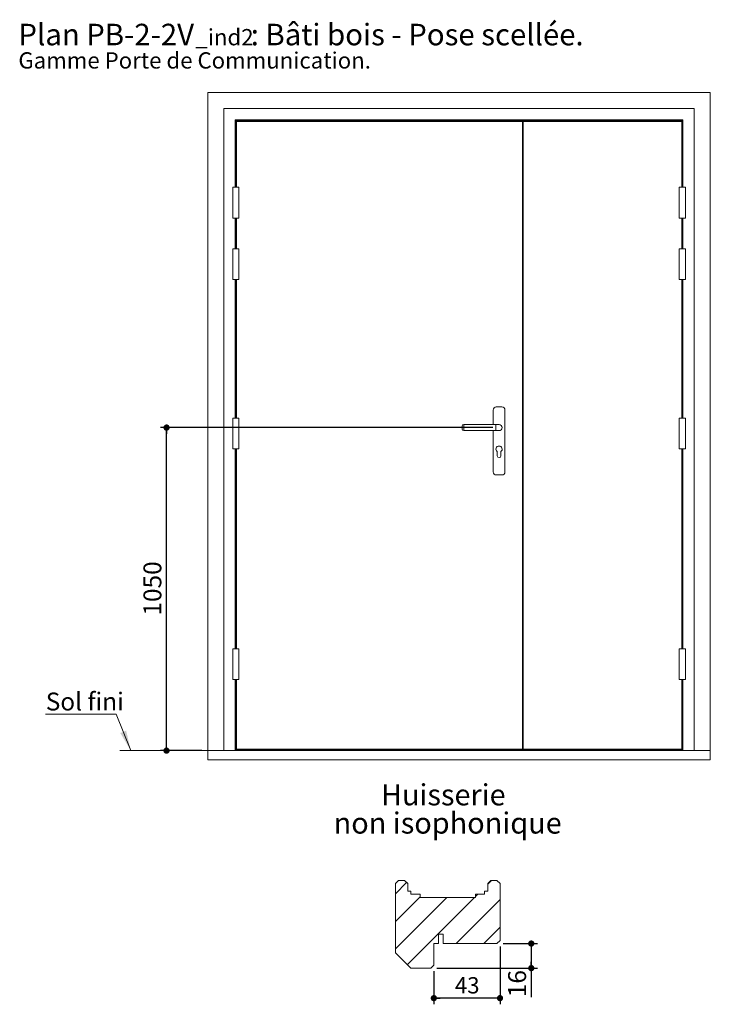
# Paper-space layout 'Feuille2' of a CAD drawing. Units: millimetres. Extents: x 11 to 840, y -43 to 1182.
# Drawn here: x 11 to 460, y 543 to 1182 of the extents above; entities that cross this region are included whole.
import ezdxf

# ---------------------------------------------------------------- set-up
doc = ezdxf.new("R2010")
doc.units = ezdxf.units.MM
doc.layers.add('FORMAT', color=7, linetype='Continuous')
doc.styles.add('SLDTEXTSTYLE0', font='TXT', dxfattribs={"width": 0.75})
doc.dimstyles.new('SLDDIMSTYLE0', dxfattribs={"dimtxt": 11.641667, "dimasz": 4.064, "dimexe": 0, "dimexo": 0.0625, "dimgap": 2.910417, "dimtad": 1, "dimlfac": 5, "dimrnd": 1e-09, "dimzin": 12, "dimdsep": 46, "dimtxsty": 'SLDTEXTSTYLE0', "dimblk1": 'DOT', "dimblk2": 'DOT', "dimsah": 1, "dimcen": 0.09, "dimadec": 0, "dimazin": 3, "dimtfac": 1, "dimtofl": 0, "dimtmove": 0, "dimatfit": 3, "dimldrblk": 'DOT', "dimfxl": 0, "dimfrac": 2, "dimtolj": 1, "dimtzin": 12, "dimarcsym": 0})
doc.dimstyles.new('SLDDIMSTYLE2', dxfattribs={"dimtxt": 11.641667, "dimasz": 4.064, "dimexe": 0, "dimexo": 0.0625, "dimgap": 2.910417, "dimtad": 1, "dimrnd": 1e-09, "dimzin": 12, "dimdsep": 46, "dimtxsty": 'SLDTEXTSTYLE0', "dimblk1": 'DOT', "dimblk2": 'DOT', "dimsah": 1, "dimcen": 0.09, "dimadec": 0, "dimazin": 3, "dimtfac": 1, "dimtofl": 0, "dimtmove": 0, "dimatfit": 3, "dimldrblk": 'DOT', "dimfxl": 0, "dimfrac": 2, "dimtolj": 1, "dimtzin": 12, "dimarcsym": 0})
doc.dimstyles.new('SLDDIMSTYLE4', dxfattribs={"dimtxt": 10.583333, "dimasz": 4.064, "dimexe": 0, "dimexo": 0.0625, "dimgap": 2.645833, "dimtad": 1, "dimrnd": 1e-09, "dimzin": 12, "dimdsep": 46, "dimtxsty": 'SLDTEXTSTYLE0', "dimblk1": 'DOT', "dimblk2": 'DOT', "dimsah": 1, "dimcen": 0.09, "dimadec": 0, "dimazin": 3, "dimtfac": 1, "dimtofl": 0, "dimtmove": 0, "dimatfit": 3, "dimldrblk": 'DOT', "dimfxl": 0, "dimfrac": 2, "dimtolj": 1, "dimtzin": 12, "dimarcsym": 0})

# ---------------------------------------------------------------- blocks, each defined once
blk = doc.blocks.new('SW_NOTE_10')
at = {"color": 0, "linetype": 'Continuous', "lineweight": 0, "ltscale": 4, "attachment_point": 1, "style": 'SLDTEXTSTYLE0'}
for s, insert, char_height in [('Plan', (0, 18.05), 14), (': Bâti bois - Pose scellée.', (151, 18.05), 14), ('PB-2-2V', (44.08, 18.05), 14), ('_ind2', (115.03, 14.63), 10.583), ('Gamme Porte de Communication.', (0, -0.47), 10.5833)]:
    blk.add_mtext(s, dxfattribs=dict(at, insert=insert, char_height=char_height))
blk = doc.blocks.new('_DOT')
at = {"color": 0, "linetype": 'ByBlock', "lineweight": -2}
blk.add_line((-0.5, 0), (-1, 0), dxfattribs=at)
at = {"color": 0, "linetype": 'ByBlock', "const_width": 0.5}
blk.add_lwpolyline([(-0.25, 0, 1), (0.25, 0, 1)], format="xyb", close=True, dxfattribs=at)
blk = doc.blocks.new('_D_31')
at = {"layer": 'FORMAT', "ltscale": 4}
for p, q in [((318.6, 917.4), (102.45, 917.4)), ((106.45, 707.4), (106.45, 917.4)), ((129.3, 707.4), (102.45, 707.4))]:
    blk.add_line(p, q, dxfattribs=at)
at = {"layer": 'FORMAT', "ltscale": 4, "xscale": 4.064, "yscale": 4.064}
for p, rotation in [((106.45, 917.4, 0.01), 90.0000000000004), ((106.45, 707.4, 0.01), 270.0000000000004)]:
    blk.add_blockref('_DOT', p, dxfattribs=dict(at, rotation=rotation))
at = {"layer": 'FORMAT', "ltscale": 4, "insert": (91.44, 795.19), "char_height": 11.642, "attachment_point": 1, "rotation": 90, "style": 'SLDTEXTSTYLE0'}
blk.add_mtext('1050', dxfattribs=at)
blk = doc.blocks.new('SW_NOTE_11')
at = {"color": 0, "linetype": 'Continuous', "lineweight": 0, "ltscale": 4}
for p, q in [((-45.85, 0), (0, 0)), ((0, 0), (-45.85, 0)), ((-45.85, 0), (0, 0)), ((0, 0), (-45.85, 0)), ((-45.85, 0), (0, 0)), ((0, 0), (-45.85, 0))]:
    blk.add_line(p, q, dxfattribs=at)
at = {"color": 0, "linetype": 'Continuous', "lineweight": 0, "ltscale": 4, "insert": (-45.73, 14.12), "char_height": 11.642, "attachment_point": 1, "style": 'SLDTEXTSTYLE0'}
blk.add_mtext('Sol fini', dxfattribs=at)
blk = doc.blocks.new('_D_41')
at = {"layer": 'FORMAT', "ltscale": 4}
for p, q in [((325.21, 582.03), (347.52, 582.03)), ((343.52, 582.03), (343.52, 566.03)), ((282.21, 566.03), (347.52, 566.03)), ((343.52, 566.03), (343.52, 547.15))]:
    blk.add_line(p, q, dxfattribs=at)
at = {"layer": 'FORMAT', "ltscale": 4, "xscale": 4.064, "yscale": 4.064}
for p, rotation in [((343.52, 582.03, 80.09), 89.9999999999996), ((343.52, 566.03, 80.09), 269.9999999999996)]:
    blk.add_blockref('_DOT', p, dxfattribs=dict(at, rotation=rotation))
at = {"layer": 'FORMAT', "ltscale": 4, "insert": (328.51, 547.15), "char_height": 11.642, "attachment_point": 1, "rotation": 90, "style": 'SLDTEXTSTYLE0'}
blk.add_mtext('16', dxfattribs=at)
blk = doc.blocks.new('_D_42')
at = {"layer": 'FORMAT', "ltscale": 4}
for p, q in [((323.21, 580.03), (323.21, 542.53)), ((280.21, 564.03), (280.21, 542.53)), ((323.21, 546.53), (280.21, 546.53))]:
    blk.add_line(p, q, dxfattribs=at)
at = {"layer": 'FORMAT', "ltscale": 4, "xscale": 4.064, "yscale": 4.064, "rotation": 180.0000000000002}
blk.add_blockref('_DOT', (280.21, 546.53, 80.09), dxfattribs=at)
at = {"layer": 'FORMAT', "ltscale": 4, "xscale": 4.064, "yscale": 4.064}
blk.add_blockref('_DOT', (323.21, 546.53, 80.09), dxfattribs=at)
at = {"layer": 'FORMAT', "ltscale": 4, "insert": (293.89, 560.17), "char_height": 10.583, "attachment_point": 1, "style": 'SLDTEXTSTYLE0'}
blk.add_mtext('43', dxfattribs=at)
blk = doc.blocks.new('SW_NOTE_14')
at = {"color": 0, "linetype": 'Continuous', "lineweight": 0, "ltscale": 4, "attachment_point": 2, "style": 'SLDTEXTSTYLE0'}
for s, insert, char_height in [('Huisserie', (36.98, 17.74), 13.758), ('non isophonique', (39.83, -0.61), 13.7583)]:
    blk.add_mtext(s, dxfattribs=dict(at, insert=insert, char_height=char_height))

psp = doc.layouts.new('Feuille2')

# ---------------------------------------------------------------- hatches: boundary and pattern name
at = {"linetype": 'Continuous', "lineweight": 0, "ltscale": 4}
h = psp.add_hatch(dxfattribs=at)
h.set_pattern_fill('ANSI31', scale=4, style=0)
h.paths.add_polyline_path([(313.2061, 616.0346), (313.2061, 614.0346), (307.2061, 614.0346), (307.2061, 612.0346), (271.2061, 612.0346), (271.2061, 614.0346), (265.2061, 614.0346), (265.2061, 616.0346), (263.2061, 616.0346), (263.2061, 621.0346), (261.2061, 623.0346), (257.2061, 623.0346), (255.2061, 621.0346), (255.2061, 576.0346), (265.2061, 566.0346), (278.2061, 566.0346), (280.2061, 568.0346), (280.2061, 582.0346), (283.2061, 582.0346), (283.2061, 588.0346), (286.2061, 588.0346), (286.2061, 582.0346), (321.2061, 582.0346), (323.2061, 584.0346), (323.2061, 621.0346), (321.2061, 623.0346), (317.2061, 623.0346), (315.2061, 621.0346), (315.2061, 616.0346)], flags=0)

# ---------------------------------------------------------------- linework, layer by layer
at = {"color": 7, "linetype": 'Continuous', "lineweight": 15, "ltscale": 4}
for p, q in [((133.3022, 1135.1977), (133.3022, 707.3977)), ((133.3022, 1135.1977), (459.9022, 1135.1977)), ((459.9022, 1135.1977), (459.9022, 707.3977)), ((143.7022, 1124.7977), (143.7022, 707.3977)), ((449.5022, 1124.7977), (143.7022, 1124.7977)), ((449.5022, 1124.7977), (449.5022, 707.3977)), ((442.1022, 1117.3977), (151.1022, 1117.3977)), ((151.1022, 1117.3977), (151.1022, 1073.5977)), ((151.1022, 1117.3977), (151.5022, 1116.9977)), ((151.5022, 1116.9977), (151.5022, 1073.5977)), ((441.7022, 1116.9977), (151.5022, 1116.9977)), ((441.6022, 1116.8977), (151.6022, 1116.8977)), ((441.5022, 1116.7977), (151.7022, 1116.7977)), ((151.7022, 1116.7977), (151.7022, 1073.5977)), ((441.4022, 1116.6977), (151.8022, 1116.6977)), ((337.9022, 1116.3977), (151.9022, 1116.3977)), ((151.9022, 1116.3977), (151.9022, 1073.5977)), ((151.9353, 1116.5646), (151.9353, 1116.3977)), ((441.2691, 1116.5646), (151.9353, 1116.5646)), ((151.9831, 1116.5168), (152.1022, 1116.3977)), ((441.2214, 1116.5168), (151.9831, 1116.5168)), ((337.9022, 1116.3977), (337.9022, 708.3977)), ((338.3022, 1116.3977), (337.9022, 1116.3977)), ((338.3022, 708.3977), (338.3022, 1116.3977)), ((441.3022, 1116.3977), (338.3022, 1116.3977)), ((441.2214, 1116.5168), (441.1022, 1116.3977)), ((441.2691, 1116.3977), (441.2691, 1116.5646)), ((441.3022, 1073.5977), (441.3022, 1116.3977)), ((441.5022, 1116.7977), (441.5022, 1073.5977)), ((441.7022, 1116.9977), (442.1022, 1117.3977)), ((441.7022, 1116.9977), (441.7022, 1073.5977)), ((442.1022, 1117.3977), (442.1022, 1073.5977)), ((149.5022, 1073.5977), (149.5022, 1053.5977)), ((149.5022, 1073.5977), (151.5022, 1073.5977)), ((151.5022, 1073.5977), (153.5022, 1073.5977)), ((153.5022, 1053.5977), (153.5022, 1073.5977)), ((439.7022, 1073.5977), (439.7022, 1053.5977)), ((441.7022, 1073.5977), (439.7022, 1073.5977)), ((443.7022, 1073.5977), (441.7022, 1073.5977)), ((443.7022, 1053.5977), (443.7022, 1073.5977)), ((149.5022, 1053.5977), (151.5022, 1053.5977)), ((151.1022, 1053.5977), (151.1022, 1033.5977)), ((151.5022, 1053.5977), (151.5022, 1033.5977)), ((151.5022, 1053.5977), (153.5022, 1053.5977)), ((151.7022, 1053.5977), (151.7022, 1033.5977)), ((151.9022, 1053.5977), (151.9022, 1033.5977)), ((441.7022, 1053.5977), (439.7022, 1053.5977)), ((441.3022, 1033.5977), (441.3022, 1053.5977)), ((441.5022, 1053.5977), (441.5022, 1033.5977)), ((441.7022, 1053.5977), (441.7022, 1033.5977)), ((443.7022, 1053.5977), (441.7022, 1053.5977)), ((442.1022, 1053.5977), (442.1022, 1033.5977)), ((149.5022, 1033.5977), (149.5022, 1013.5977)), ((149.5022, 1033.5977), (151.5022, 1033.5977)), ((151.5022, 1033.5977), (153.5022, 1033.5977)), ((153.5022, 1013.5977), (153.5022, 1033.5977)), ((439.7022, 1033.5977), (439.7022, 1013.5977)), ((441.7022, 1033.5977), (439.7022, 1033.5977)), ((443.7022, 1033.5977), (441.7022, 1033.5977)), ((443.7022, 1013.5977), (443.7022, 1033.5977)), ((149.5022, 1013.5977), (151.5022, 1013.5977)), ((151.1022, 1013.5977), (151.1022, 923.5977)), ((151.5022, 1013.5977), (151.5022, 923.5977)), ((151.5022, 1013.5977), (153.5022, 1013.5977)), ((151.7022, 1013.5977), (151.7022, 923.5977)), ((151.9022, 1013.5977), (151.9022, 923.5977)), ((441.7022, 1013.5977), (439.7022, 1013.5977)), ((441.3022, 923.5977), (441.3022, 1013.5977)), ((441.5022, 1013.5977), (441.5022, 923.5977)), ((441.7022, 1013.5977), (441.7022, 923.5977)), ((443.7022, 1013.5977), (441.7022, 1013.5977)), ((442.1022, 1013.5977), (442.1022, 923.5977)), ((318.7522, 928.7977), (318.7522, 919.3977)), ((324.4522, 930.7977), (320.7522, 930.7977)), ((326.4522, 888.5977), (326.4522, 928.7977)), ((149.5022, 923.5977), (149.5022, 903.5977)), ((149.5022, 923.5977), (151.5022, 923.5977)), ((151.5022, 923.5977), (153.5022, 923.5977)), ((153.5022, 903.5977), (153.5022, 923.5977)), ((439.7022, 923.5977), (439.7022, 903.5977)), ((441.7022, 923.5977), (439.7022, 923.5977)), ((443.7022, 923.5977), (441.7022, 923.5977)), ((443.7022, 903.5977), (443.7022, 923.5977)), ((298.6022, 917.3977), (298.6022, 918.3977)), ((298.6022, 916.3977), (298.6022, 917.3977)), ((320.6022, 919.3977), (299.6022, 919.3977)), ((299.6022, 915.3977), (320.6022, 915.3977)), ((318.7522, 915.3977), (318.7522, 888.5977)), ((322.6022, 919.3977), (320.6022, 919.3977)), ((320.6022, 915.3977), (322.6022, 915.3977)), ((149.5022, 903.5977), (151.5022, 903.5977)), ((151.1022, 903.5977), (151.1022, 773.5977)), ((151.5022, 903.5977), (151.5022, 773.5977)), ((151.5022, 903.5977), (153.5022, 903.5977)), ((151.7022, 903.5977), (151.7022, 773.5977)), ((151.9022, 903.5977), (151.9022, 773.5977)), ((441.7022, 903.5977), (439.7022, 903.5977)), ((441.3022, 773.5977), (441.3022, 903.5977)), ((441.5022, 903.5977), (441.5022, 773.5977)), ((441.7022, 903.5977), (441.7022, 773.5977)), ((443.7022, 903.5977), (441.7022, 903.5977)), ((442.1022, 903.5977), (442.1022, 773.5977)), ((321.4022, 901.7977), (321.4022, 899.0977)), ((323.8022, 899.0977), (323.8022, 901.7977)), ((320.7522, 886.5977), (324.4522, 886.5977)), ((149.5022, 773.5977), (149.5022, 753.5977)), ((149.5022, 773.5977), (151.5022, 773.5977)), ((151.5022, 773.5977), (153.5022, 773.5977)), ((153.5022, 753.5977), (153.5022, 773.5977)), ((439.7022, 773.5977), (439.7022, 753.5977)), ((441.7022, 773.5977), (439.7022, 773.5977)), ((443.7022, 773.5977), (441.7022, 773.5977)), ((443.7022, 753.5977), (443.7022, 773.5977)), ((149.5022, 753.5977), (151.5022, 753.5977)), ((151.1022, 753.5977), (151.1022, 707.3977)), ((151.5022, 753.5977), (151.5022, 707.3977)), ((151.5022, 753.5977), (153.5022, 753.5977)), ((151.7022, 753.5977), (151.7022, 707.3977)), ((151.9022, 753.5977), (151.9022, 708.3977)), ((441.7022, 753.5977), (439.7022, 753.5977)), ((441.3022, 708.3977), (441.3022, 753.5977)), ((441.5022, 753.5977), (441.5022, 707.3977)), ((441.7022, 753.5977), (441.7022, 707.3977)), ((443.7022, 753.5977), (441.7022, 753.5977)), ((442.1022, 753.5977), (442.1022, 707.3977)), ((133.3022, 707.3977), (459.9022, 707.3977)), ((133.3022, 701.3977), (133.3022, 707.3977)), ((151.9022, 708.3977), (337.9022, 708.3977)), ((151.9022, 708.1977), (151.9022, 708.3977)), ((441.3022, 708.1977), (151.9022, 708.1977)), ((151.9022, 707.5926), (151.9022, 708.1977)), ((441.3022, 707.5926), (151.9022, 707.5926)), ((151.9022, 707.3977), (151.9022, 707.5926)), ((338.3022, 708.3977), (337.9022, 708.3977)), ((338.3022, 708.3977), (441.3022, 708.3977)), ((441.3022, 708.1977), (441.3022, 708.3977)), ((441.3022, 707.5926), (441.3022, 708.1977)), ((441.3022, 707.3977), (441.3022, 707.5926)), ((459.9022, 701.3977), (459.9022, 707.3977)), ((133.3022, 701.3977), (459.9022, 701.3977)), ((257.2061, 623.0347), (255.2061, 621.0346)), ((255.2061, 576.0345), (255.2061, 621.0346)), ((261.2061, 623.0347), (257.2061, 623.0347)), ((263.2061, 621.0346), (261.2061, 623.0347)), ((263.2061, 621.0346), (263.2061, 616.0345)), ((317.2061, 623.0347), (315.2061, 621.0346)), ((315.2061, 616.0345), (315.2061, 621.0346)), ((321.2061, 623.0347), (317.2061, 623.0347)), ((323.2061, 621.0346), (321.2061, 623.0347)), ((323.2061, 621.0346), (323.2061, 584.0346)), ((265.2061, 616.0345), (263.2061, 616.0345)), ((265.2061, 616.0345), (265.2061, 614.0346)), ((313.2061, 614.0346), (313.2061, 616.0345)), ((315.2061, 616.0345), (313.2061, 616.0345)), ((271.2061, 614.0346), (265.2061, 614.0346)), ((271.2061, 614.0346), (271.2061, 612.0345)), ((307.2061, 612.0345), (271.2061, 612.0345)), ((313.2061, 614.0346), (307.2061, 614.0346)), ((307.2061, 612.0345), (307.2061, 614.0346)), ((283.2061, 588.0346), (283.2061, 582.0346)), ((283.2061, 588.0346), (286.2061, 588.0346)), ((286.2061, 582.0346), (286.2061, 588.0346)), ((321.2061, 582.0346), (323.2061, 584.0346)), ((255.2061, 576.0345), (265.2061, 566.0345)), ((280.2061, 582.0346), (280.2061, 568.0346)), ((280.2061, 582.0346), (283.2061, 582.0346)), ((286.2061, 582.0346), (321.2061, 582.0346)), ((265.2061, 566.0345), (278.2061, 566.0345)), ((278.2061, 566.0345), (280.2061, 568.0346))]:
    psp.add_line(p, q, dxfattribs=at)
at = {"color": 8, "linetype": 'Continuous', "lineweight": 15, "ltscale": 4}
for p, q in [((151.6022, 1116.8977), (151.6022, 1073.5977)), ((151.8022, 1116.6977), (151.8022, 1073.5977)), ((151.9831, 1116.5168), (151.9831, 1116.3977)), ((441.2214, 1116.5168), (441.2214, 1116.3977)), ((441.4022, 1116.6977), (441.4022, 1073.5977)), ((441.6022, 1116.8977), (441.6022, 1073.5977)), ((151.6022, 1053.5977), (151.6022, 1033.5977)), ((151.8022, 1053.5977), (151.8022, 1033.5977)), ((441.4022, 1053.5977), (441.4022, 1033.5977)), ((441.6022, 1053.5977), (441.6022, 1033.5977)), ((151.6022, 1013.5977), (151.6022, 923.5977)), ((151.8022, 1013.5977), (151.8022, 923.5977)), ((441.4022, 1013.5977), (441.4022, 923.5977)), ((441.6022, 1013.5977), (441.6022, 923.5977)), ((299.6022, 919.3977), (299.6022, 917.3977)), ((299.6022, 917.3977), (299.6022, 915.3977)), ((320.6022, 915.3977), (320.6022, 919.3977)), ((151.6022, 903.5977), (151.6022, 773.5977)), ((151.8022, 903.5977), (151.8022, 773.5977)), ((441.4022, 903.5977), (441.4022, 773.5977)), ((441.6022, 903.5977), (441.6022, 773.5977)), ((151.6022, 753.5977), (151.6022, 707.3977)), ((151.8022, 753.5977), (151.8022, 707.3977)), ((441.4022, 753.5977), (441.4022, 707.3977)), ((441.6022, 753.5977), (441.6022, 707.3977))]:
    psp.add_line(p, q, dxfattribs=at)
at = {"color": 7, "linetype": 'Continuous', "lineweight": 15, "ltscale": 16}
for p, q in [((151.9353, 1116.5646), (151.9831, 1116.5168)), ((441.2214, 1116.5168), (441.2691, 1116.5646))]:
    psp.add_line(p, q, dxfattribs=at)
at = {"color": 7, "linetype": 'Continuous', "lineweight": 0, "ltscale": 4}
for p, q in [((73.6842, 731.0241), (83.2754, 707.3977)), ((133.3022, 707.3977), (76.1696, 707.3977))]:
    psp.add_line(p, q, dxfattribs=at)
at = {"color": 7, "linetype": 'Continuous', "lineweight": 15, "ltscale": 4, "flags": 128}
for points in [[(151.7022, 1116.7977), (151.7037, 1116.7962), (151.7083, 1116.7916), (151.7156, 1116.7843), (151.7256, 1116.7743), (151.738, 1116.762), (151.7522, 1116.7477), (151.768, 1116.7319), (151.7849, 1116.7151), (151.8022, 1116.6977)], [(441.5022, 1116.7977), (441.5007, 1116.7962), (441.4962, 1116.7916), (441.4888, 1116.7843), (441.4788, 1116.7743), (441.4665, 1116.762), (441.4522, 1116.7477), (441.4364, 1116.7319), (441.4196, 1116.7151), (441.4022, 1116.6977)]]:
    psp.add_lwpolyline(points, dxfattribs=at)
at = {"color": 7, "linetype": 'Continuous', "lineweight": 15, "ltscale": 16}
for centre, radius, start, end in [((82.3058, 1047.493), 98.0765, 44.9621069, 45.0447234), ((510.8987, 1047.493), 98.0765, 134.9552766, 135.0378931), ((320.7522, 928.7977), 2, 90, 180), ((324.4522, 928.7977), 2, 0, 90), ((299.6022, 918.3977), 1, 90, 180), ((299.6022, 916.3977), 1, 180, 270), ((322.6022, 917.3977), 2, 0, 90), ((322.6022, 917.3977), 2, 270, 90), ((322.6022, 917.3977), 2, 270, 0), ((322.6022, 903.3977), 2, 306.8698976, 233.1301024), ((322.6022, 899.0977), 1.2, 180, 0), ((320.7522, 888.5977), 2, 180, 270), ((324.4522, 888.5977), 2, 270, 0)]:
    psp.add_arc(centre, radius, start, end, dxfattribs=at)
at = {"color": 7, "linetype": 'Continuous', "lineweight": 0, "ltscale": 4}
psp.add_solid([(83.2754, 707.3977), (80.1901, 720.4), (76.4246, 718.8714)], dxfattribs=at)

# ---------------------------------------------------------------- block references
for name, p in [('SW_NOTE_10', (10.1725, 1161.7946)), ('SW_NOTE_11', (73.6842, 731.0241)), ('SW_NOTE_14', (249.3579, 667.8551))]:
    psp.add_blockref(name, p, dxfattribs=at)

# ---------------------------------------------------------------- dimensions: what is measured, and where the dimension line sits
at = {"layer": 'FORMAT', "ltscale": 4}
for base, p1, p2, dimstyle, picture, middle in [((106.4452, 917.3977), (133.3022, 707.3977), (322.6022, 917.3977), 'SLDDIMSTYLE0', '_D_31', (106.4452, 812.3977)), ((343.5214, 566.0346), (321.2061, 582.0346), (278.2061, 566.0346), 'SLDDIMSTYLE2', '_D_41', (343.5214, 555.7491))]:
    dim = psp.add_linear_dim(base=base, p1=p1, p2=p2, angle=90, dimstyle=dimstyle, dxfattribs=at)
    dim.commit()
    dim.dimension.update_dxf_attribs({"geometry": picture, "text_midpoint": middle, "dimtype": 160})
dim = psp.add_linear_dim(base=(280.2061, 546.5263), p1=(323.2061, 584.0346), p2=(280.2061, 568.0346), dimstyle='SLDDIMSTYLE4', dxfattribs=at)
dim.commit()
dim.dimension.update_dxf_attribs({"geometry": '_D_42', "text_midpoint": (301.7061, 546.5263), "dimtype": 160})

doc.saveas('drawing.dxf')
